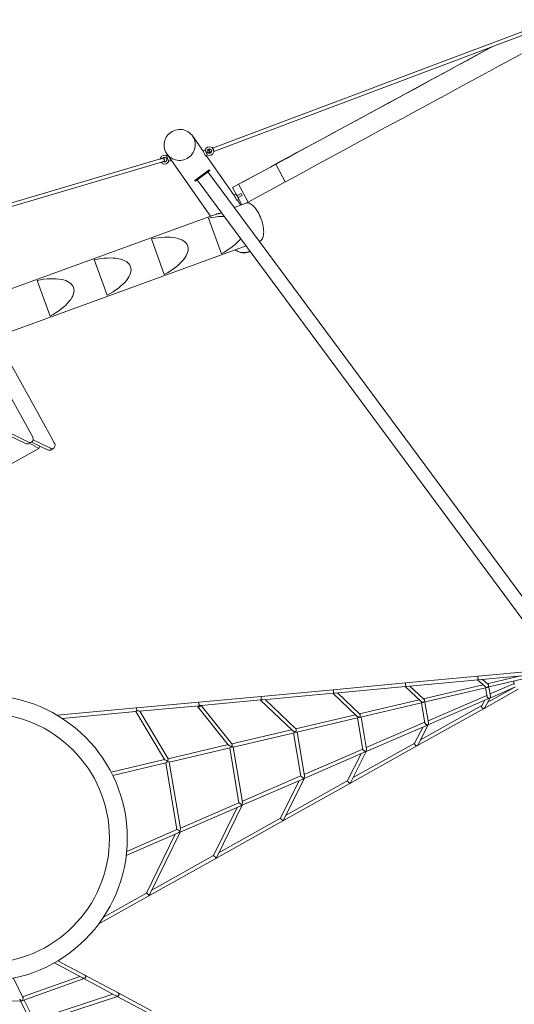
# Model space of a CAD drawing. Units: millimetres. Extents: x 280.6 to 365.8, y 150.7 to 238.5.
# Drawn here: x 337.9 to 349, y 163.3 to 185.3 of the extents above; entities that cross this region are included whole.
import ezdxf

# ---------------------------------------------------------------- set-up
doc = ezdxf.new("R2010")
doc.units = ezdxf.units.MM
doc.header["$MEASUREMENT"] = 0
doc.layers.add('Ebene 1', color=7, linetype='Continuous', lineweight=0)

# ---------------------------------------------------------------- blocks, each defined once
blk = doc.blocks.new('Block_0')
at = {"layer": 'Ebene 1', "color": 250, "lineweight": 9}
for p, q in [((349.876, 185.328), (342.234, 182.453)), ((342.264, 182.379), (349.906, 185.254)), ((348.131, 184.525), (347.886, 184.392)), ((348.206, 184.565), (347.963, 184.433)), ((348.378, 184.658), (348.131, 184.525)), ((348.45, 184.697), (348.206, 184.565)), ((348.501, 184.725), (348.378, 184.658)), ((348.507, 184.727), (348.45, 184.697)), ((348.908, 184.433), (349.152, 184.566)), ((347.886, 184.392), (347.64, 184.258)), ((347.963, 184.433), (347.72, 184.301)), ((348.664, 184.301), (348.908, 184.433)), ((347.395, 184.125), (347.15, 183.993)), ((347.478, 184.169), (347.236, 184.038)), ((347.64, 184.258), (347.395, 184.125)), ((347.72, 184.301), (347.478, 184.169)), ((348.177, 184.037), (348.421, 184.169)), ((348.421, 184.169), (348.664, 184.301)), ((346.994, 183.907), (346.753, 183.776)), ((347.15, 183.993), (346.906, 183.86)), ((347.236, 184.038), (346.994, 183.907)), ((347.692, 183.774), (347.935, 183.905)), ((347.935, 183.905), (348.177, 184.037)), ((346.512, 183.645), (346.271, 183.515)), ((346.662, 183.728), (346.418, 183.596)), ((346.753, 183.776), (346.512, 183.645)), ((346.906, 183.86), (346.662, 183.728)), ((347.208, 183.511), (347.45, 183.642)), ((347.45, 183.642), (347.692, 183.774)), ((346.175, 183.464), (345.932, 183.332)), ((346.271, 183.515), (346.031, 183.384)), ((346.418, 183.596), (346.175, 183.464)), ((346.967, 183.38), (347.208, 183.511)), ((345.448, 183.069), (345.69, 183.2)), ((345.552, 183.124), (345.791, 183.254)), ((345.69, 183.2), (345.932, 183.332)), ((345.791, 183.254), (346.031, 183.384)), ((346.485, 183.119), (346.726, 183.25)), ((346.726, 183.25), (346.967, 183.38)), ((345.075, 182.866), (345.313, 182.995)), ((345.206, 182.938), (345.448, 183.069)), ((345.313, 182.995), (345.552, 183.124)), ((346.245, 182.989), (346.006, 182.859)), ((346.245, 182.989), (346.485, 183.119)), ((344.725, 182.677), (344.965, 182.807)), ((344.837, 182.736), (345.075, 182.866)), ((344.965, 182.807), (345.206, 182.938)), ((346.006, 182.859), (345.766, 182.729)), ((342.031, 182.376), (341.787, 182.725)), ((344.245, 182.416), (344.485, 182.546)), ((344.362, 182.479), (344.599, 182.608)), ((344.485, 182.546), (344.725, 182.677)), ((344.599, 182.608), (344.837, 182.736)), ((345.527, 182.599), (345.289, 182.47)), ((345.766, 182.729), (345.527, 182.599)), ((341.213, 182.323), (342.189, 180.929)), ((342.07, 182.415), (342.024, 182.396)), ((342.024, 182.396), (342.026, 182.388)), ((342.035, 182.366), (342.026, 182.388)), ((342.047, 182.336), (342.035, 182.366)), ((342.06, 182.306), (342.047, 182.336)), ((342.084, 182.445), (342.069, 182.408)), ((342.069, 182.408), (342.072, 182.409)), ((342.071, 182.414), (342.07, 182.415)), ((342.071, 182.413), (342.07, 182.415)), ((342.072, 182.407), (342.072, 182.409)), ((342.072, 182.409), (342.117, 182.301)), ((342.072, 182.407), (342.081, 182.385)), ((342.081, 182.385), (342.093, 182.355)), ((342.125, 182.476), (342.084, 182.445)), ((342.093, 182.355), (342.106, 182.325)), ((342.106, 182.325), (342.116, 182.303)), ((342.124, 182.414), (342.114, 182.391)), ((342.114, 182.391), (342.118, 182.365)), ((342.126, 182.415), (342.116, 182.391)), ((342.116, 182.391), (342.119, 182.365)), ((342.118, 182.365), (342.133, 182.344)), ((342.119, 182.365), (342.135, 182.345)), ((342.144, 182.43), (342.124, 182.414)), ((342.127, 182.477), (342.125, 182.476)), ((342.146, 182.431), (342.126, 182.415)), ((342.127, 182.477), (342.178, 182.484)), ((342.133, 182.344), (342.157, 182.335)), ((342.135, 182.345), (342.159, 182.335)), ((342.17, 182.434), (342.144, 182.43)), ((342.176, 182.431), (342.15, 182.422)), ((342.159, 182.335), (342.157, 182.335)), ((342.159, 182.335), (342.183, 182.338)), ((342.194, 182.424), (342.17, 182.434)), ((342.224, 182.464), (342.176, 182.483)), ((342.178, 182.484), (342.226, 182.464)), ((342.179, 182.347), (342.204, 182.357)), ((342.183, 182.338), (342.203, 182.354)), ((342.183, 182.338), (342.183, 182.338)), ((342.2, 182.416), (342.194, 182.424)), ((342.202, 182.292), (342.243, 182.324)), ((342.203, 182.354), (342.213, 182.378)), ((342.245, 182.324), (342.204, 182.292)), ((342.213, 182.378), (342.212, 182.385)), ((342.256, 182.423), (342.224, 182.464)), ((342.226, 182.464), (342.234, 182.453)), ((342.243, 182.324), (342.263, 182.371)), ((342.265, 182.372), (342.245, 182.324)), ((342.263, 182.371), (342.256, 182.423)), ((342.264, 182.379), (342.265, 182.372)), ((343.89, 182.223), (344.126, 182.351)), ((344.006, 182.287), (344.245, 182.416)), ((344.126, 182.351), (344.362, 182.479)), ((345.051, 182.341), (344.814, 182.212)), ((345.289, 182.47), (345.051, 182.341)), ((335.146, 182.258), (338.609, 176.01)), ((341.07, 182.212), (336.002, 180.714)), ((336.042, 180.642), (341.093, 182.135)), ((341.087, 182.262), (341.064, 182.215)), ((341.064, 182.215), (341.065, 182.21)), ((341.13, 182.29), (341.087, 182.262)), ((341.087, 182.134), (341.096, 182.12)), ((341.096, 182.12), (341.143, 182.097)), ((341.119, 182.217), (341.125, 182.228)), ((341.125, 182.228), (341.146, 182.243)), ((341.127, 182.229), (341.126, 182.229)), ((341.127, 182.229), (341.148, 182.243)), ((341.127, 182.229), (341.127, 182.229)), ((341.182, 182.293), (341.13, 182.29)), ((341.133, 182.291), (341.13, 182.29)), ((341.133, 182.291), (341.184, 182.294)), ((341.152, 182.146), (341.134, 182.156)), ((341.143, 182.097), (341.194, 182.101)), ((341.146, 182.243), (341.172, 182.244)), ((341.146, 182.151), (341.149, 182.152)), ((341.155, 182.147), (341.147, 182.151)), ((341.178, 182.148), (341.152, 182.146)), ((341.152, 182.146), (341.155, 182.147)), ((341.179, 182.149), (341.155, 182.147)), ((341.172, 182.244), (341.195, 182.233)), ((341.2, 182.162), (341.178, 182.148)), ((341.184, 182.294), (341.182, 182.293)), ((341.218, 182.276), (341.182, 182.293)), ((341.184, 182.294), (341.214, 182.279)), ((341.194, 182.101), (341.237, 182.129)), ((341.194, 182.101), (341.197, 182.101)), ((341.195, 182.233), (341.21, 182.211)), ((341.24, 182.13), (341.197, 182.101)), ((341.211, 182.186), (341.2, 182.162)), ((341.21, 182.211), (341.211, 182.186)), ((341.214, 182.281), (341.237, 182.289)), ((341.214, 182.278), (341.214, 182.281)), ((341.215, 182.275), (341.218, 182.276)), ((341.215, 182.273), (341.215, 182.275)), ((341.221, 182.25), (341.215, 182.273)), ((341.231, 182.219), (341.221, 182.25)), ((341.242, 182.188), (341.231, 182.219)), ((341.255, 182.165), (341.237, 182.129)), ((341.24, 182.13), (341.254, 182.16)), ((341.251, 182.166), (341.242, 182.188)), ((341.252, 182.164), (341.251, 182.166)), ((341.255, 182.165), (341.252, 182.164)), ((341.253, 182.161), (341.255, 182.158)), ((341.302, 182.174), (341.255, 182.158)), ((341.282, 182.225), (341.289, 182.204)), ((341.286, 182.22), (341.289, 182.211)), ((341.289, 182.211), (341.291, 182.207)), ((341.289, 182.204), (341.298, 182.182)), ((341.291, 182.207), (341.294, 182.208)), ((341.295, 182.206), (341.294, 182.208)), ((341.301, 182.183), (341.295, 182.206)), ((341.298, 182.182), (341.302, 182.174)), ((341.301, 182.183), (341.302, 182.174)), ((342.07, 182.284), (342.06, 182.306)), ((342.07, 182.284), (342.074, 182.276)), ((342.074, 182.276), (342.12, 182.295)), ((342.721, 181.39), (342.095, 182.285)), ((342.117, 182.301), (342.114, 182.3)), ((342.151, 182.285), (342.114, 182.3)), ((342.117, 182.301), (342.116, 182.303)), ((342.12, 182.295), (342.119, 182.298)), ((342.12, 182.298), (342.12, 182.295)), ((342.151, 182.285), (342.202, 182.292)), ((342.204, 182.292), (342.202, 182.292)), ((343.53, 182.028), (343.768, 182.157)), ((343.655, 182.095), (343.89, 182.223)), ((343.768, 182.157), (344.006, 182.287)), ((344.814, 182.212), (344.577, 182.083)), ((334.919, 181.921), (338.203, 175.997)), ((341.839, 181.729), (342.161, 181.967)), ((341.851, 181.713), (342.173, 181.951)), ((350.078, 171.181), (342.132, 181.922)), ((342.173, 181.951), (342.161, 181.967)), ((343.055, 181.771), (343.292, 181.899)), ((343.185, 181.84), (343.42, 181.967)), ((343.292, 181.899), (343.517, 182.021)), ((343.42, 181.967), (343.651, 182.093)), ((343.651, 182.093), (343.517, 182.021)), ((343.651, 182.093), (343.655, 182.095)), ((343.651, 182.093), (343.862, 181.696)), ((344.34, 181.955), (344.104, 181.827)), ((344.577, 182.083), (344.34, 181.955)), ((341.851, 181.713), (341.839, 181.729)), ((341.891, 181.743), (349.837, 171.003)), ((342.819, 181.642), (343.055, 181.771)), ((342.82, 181.642), (342.952, 181.713)), ((342.952, 181.713), (343.185, 181.84)), ((343.862, 181.696), (343.634, 181.572)), ((343.869, 181.699), (343.862, 181.696)), ((344.104, 181.827), (343.869, 181.699)), ((342.82, 181.642), (342.686, 181.57)), ((342.686, 181.57), (342.819, 181.642)), ((342.686, 181.57), (342.782, 181.389)), ((343.031, 181.245), (342.82, 181.642)), ((342.874, 181.438), (342.845, 181.423)), ((342.874, 181.438), (342.898, 181.394)), ((343.4, 181.445), (343.166, 181.318)), ((343.634, 181.572), (343.4, 181.445)), ((342.716, 181.398), (342.76, 181.422)), ((342.716, 181.398), (342.72, 181.392)), ((342.991, 181.221), (342.723, 181.124)), ((342.757, 181.324), (342.763, 181.313)), ((342.765, 181.415), (342.76, 181.422)), ((342.764, 181.311), (342.763, 181.313)), ((342.763, 181.313), (342.774, 181.292)), ((342.766, 181.306), (342.764, 181.311)), ((342.776, 181.394), (342.765, 181.415)), ((342.774, 181.292), (342.778, 181.284)), ((342.776, 181.394), (342.779, 181.387)), ((342.801, 181.399), (342.777, 181.385)), ((342.778, 181.284), (342.822, 181.308)), ((342.785, 181.376), (342.791, 181.365)), ((342.797, 181.354), (342.791, 181.365)), ((342.87, 181.177), (342.791, 181.291)), ((342.8, 181.342), (342.825, 181.355)), ((342.845, 181.423), (342.801, 181.399)), ((342.807, 181.336), (342.803, 181.343)), ((342.806, 181.345), (342.891, 181.185)), ((342.818, 181.316), (342.807, 181.336)), ((342.822, 181.308), (342.818, 181.316)), ((342.825, 181.355), (342.869, 181.379)), ((342.869, 181.379), (342.898, 181.394)), ((342.981, 181.218), (343.031, 181.245)), ((343.166, 181.318), (343.031, 181.245)), ((342.316, 180.975), (336.941, 179.019)), ((342.144, 180.885), (342.434, 180.088)), ((340.866, 180.42), (341.156, 179.623)), ((343.281, 180.369), (343.299, 180.375)), ((343.284, 180.365), (343.285, 180.371)), ((337.383, 178.222), (342.987, 180.262)), ((342.751, 180.17), (342.746, 180.174)), ((342.784, 180.152), (342.751, 180.17)), ((342.784, 180.152), (342.751, 180.17)), ((342.818, 180.137), (342.784, 180.152)), ((342.818, 180.137), (342.784, 180.152)), ((342.854, 180.126), (342.818, 180.137)), ((342.854, 180.126), (342.818, 180.137)), ((342.891, 180.118), (342.854, 180.126)), ((342.891, 180.118), (342.854, 180.126)), ((342.928, 180.115), (342.891, 180.118)), ((342.928, 180.115), (342.891, 180.118)), ((342.966, 180.116), (342.929, 180.115)), ((342.966, 180.116), (342.929, 180.115)), ((343.003, 180.121), (342.966, 180.116)), ((343.003, 180.121), (342.966, 180.116)), ((343.04, 180.13), (343.004, 180.121)), ((343.04, 180.13), (343.004, 180.121)), ((343.075, 180.142), (343.04, 180.13)), ((343.075, 180.142), (343.04, 180.13)), ((339.589, 179.956), (339.879, 179.158)), ((338.311, 179.491), (338.601, 178.693)), ((337.691, 176.012), (338.05, 175.836)), ((338.114, 175.872), (337.726, 176.063)), ((338.203, 175.997), (338.214, 175.972)), ((338.214, 175.972), (338.218, 175.946)), ((338.218, 175.946), (338.217, 175.922)), ((338.609, 176.01), (338.615, 175.999)), ((338.694, 175.856), (338.615, 175.999)), ((332.527, 172.503), (338.349, 175.73)), ((338.05, 175.836), (338.073, 175.829)), ((338.073, 175.829), (338.095, 175.828)), ((338.095, 175.828), (338.115, 175.834)), ((338.137, 175.864), (338.114, 175.872)), ((338.18, 175.869), (338.115, 175.834)), ((338.135, 175.845), (338.349, 175.73)), ((338.159, 175.863), (338.137, 175.864)), ((338.18, 175.869), (338.159, 175.863)), ((338.197, 175.882), (338.18, 175.869)), ((338.183, 175.871), (338.541, 175.695)), ((338.21, 175.9), (338.197, 175.882)), ((338.217, 175.922), (338.21, 175.9)), ((338.605, 175.731), (338.217, 175.922)), ((338.349, 175.73), (338.366, 175.781)), ((338.628, 175.723), (338.605, 175.731)), ((338.671, 175.728), (338.607, 175.693)), ((338.65, 175.723), (338.628, 175.723)), ((338.671, 175.728), (338.65, 175.723)), ((338.688, 175.741), (338.671, 175.728)), ((338.701, 175.759), (338.688, 175.741)), ((338.694, 175.856), (338.705, 175.831)), ((338.708, 175.781), (338.701, 175.759)), ((338.705, 175.831), (338.71, 175.806)), ((338.71, 175.806), (338.708, 175.781)), ((338.541, 175.695), (338.564, 175.688)), ((338.564, 175.688), (338.586, 175.687)), ((338.586, 175.687), (338.607, 175.693)), ((349.694, 170.768), (348.173, 170.627)), ((348.18, 170.547), (349.702, 170.688)), ((349.127, 170.635), (348.386, 170.461)), ((348.39, 170.38), (349.707, 170.689)), ((346.556, 170.477), (344.939, 170.327)), ((348.173, 170.627), (346.556, 170.477)), ((346.556, 170.476), (346.556, 170.473)), ((346.573, 170.398), (348.18, 170.547)), ((348.29, 170.438), (346.956, 170.125)), ((348.163, 170.546), (348.346, 170.39)), ((348.173, 170.627), (348.173, 170.627)), ((348.173, 170.627), (348.173, 170.626)), ((348.18, 170.547), (348.177, 170.547)), ((348.184, 170.548), (348.18, 170.547)), ((348.18, 170.548), (348.18, 170.548)), ((348.18, 170.548), (348.18, 170.547)), ((348.18, 170.547), (348.18, 170.547)), ((348.399, 170.45), (348.275, 170.556)), ((348.986, 170.463), (348.451, 170.231)), ((348.981, 170.511), (348.982, 170.519)), ((348.981, 170.494), (348.981, 170.511)), ((348.983, 170.477), (348.981, 170.494)), ((348.986, 170.46), (348.983, 170.477)), ((348.991, 170.443), (348.986, 170.46)), ((344.939, 170.327), (343.322, 170.178)), ((343.366, 170.101), (344.935, 170.247)), ((344.928, 170.246), (345.466, 169.735)), ((344.939, 170.327), (344.939, 170.327)), ((344.939, 170.326), (344.939, 170.324)), ((344.939, 170.324), (344.939, 170.323)), ((344.947, 170.251), (344.945, 170.251)), ((344.966, 170.25), (346.556, 170.397)), ((345.534, 169.782), (345.034, 170.256)), ((346.546, 170.396), (346.908, 170.061)), ((346.563, 170.398), (346.556, 170.397)), ((346.563, 170.398), (346.563, 170.398)), ((346.564, 170.398), (346.563, 170.398)), ((346.573, 170.398), (346.564, 170.398)), ((346.967, 170.115), (346.653, 170.406)), ((346.967, 170.045), (348.381, 170.378)), ((348.375, 170.199), (347.064, 169.631)), ((348.313, 169.908), (349.076, 170.335)), ((348.344, 170.369), (348.38, 170.174)), ((348.384, 170.379), (348.381, 170.378)), ((348.384, 170.379), (348.385, 170.379)), ((348.386, 170.379), (348.384, 170.379)), ((348.385, 170.379), (348.385, 170.379)), ((348.39, 170.38), (348.386, 170.379)), ((348.388, 170.38), (348.386, 170.38)), ((348.386, 170.379), (348.386, 170.379)), ((348.386, 170.379), (348.386, 170.379)), ((348.386, 170.379), (348.386, 170.379)), ((348.386, 170.379), (348.386, 170.379)), ((348.386, 170.379), (348.386, 170.379)), ((348.386, 170.379), (348.386, 170.379)), ((348.99, 170.378), (348.395, 170.045)), ((348.459, 170.185), (348.422, 170.387)), ((348.44, 170.14), (349.018, 170.39)), ((341.929, 170.048), (340.536, 169.919)), ((343.322, 170.178), (341.929, 170.048)), ((341.933, 169.992), (341.934, 169.984)), ((341.969, 169.977), (341.967, 169.972)), ((341.981, 169.973), (343.315, 170.097)), ((342.671, 169.113), (341.984, 169.973)), ((343.311, 170.096), (344.022, 169.412)), ((343.322, 170.178), (343.322, 170.178)), ((343.33, 170.106), (343.328, 170.105)), ((343.33, 170.106), (343.328, 170.105)), ((344.1, 169.448), (343.416, 170.106)), ((346.862, 170.103), (345.526, 169.789)), ((345.544, 169.711), (346.945, 170.04)), ((348.264, 169.972), (346.888, 169.202)), ((346.913, 170.033), (346.991, 169.581)), ((346.956, 170.044), (346.954, 170.044)), ((346.955, 170.044), (346.956, 170.045)), ((346.956, 170.045), (346.956, 170.044)), ((347.071, 169.588), (346.991, 170.051)), ((347.056, 169.54), (348.436, 170.138)), ((348.329, 170.092), (348.26, 169.965)), ((348.329, 169.925), (348.449, 170.144)), ((348.437, 170.139), (348.434, 170.137)), ((348.44, 170.14), (348.437, 170.139)), ((348.438, 170.139), (348.437, 170.139)), ((348.437, 170.139), (348.438, 170.139)), ((348.438, 170.139), (348.437, 170.139)), ((340.536, 169.919), (338.758, 169.755)), ((338.871, 169.685), (340.519, 169.837)), ((340.518, 169.837), (341.159, 168.763)), ((340.537, 169.897), (340.537, 169.888)), ((340.542, 169.868), (340.539, 169.867)), ((340.542, 169.868), (340.539, 169.867)), ((340.541, 169.855), (340.539, 169.867)), ((340.601, 169.845), (341.936, 169.969)), ((341.242, 168.779), (340.607, 169.846)), ((341.905, 169.944), (342.586, 169.091)), ((341.936, 169.97), (341.936, 169.969)), ((341.936, 169.969), (341.939, 169.969)), ((341.936, 169.969), (341.936, 169.969)), ((345.433, 169.767), (344.095, 169.453)), ((346.812, 169.068), (348.313, 169.908)), ((348.313, 169.908), (348.313, 169.908)), ((348.314, 169.908), (348.313, 169.908)), ((344.122, 169.377), (345.507, 169.702)), ((345.482, 169.696), (345.603, 168.989)), ((345.525, 169.712), (345.524, 169.711)), ((345.526, 169.712), (345.525, 169.712)), ((345.526, 169.711), (345.526, 169.712)), ((345.526, 169.711), (345.527, 169.712)), ((345.526, 169.711), (345.526, 169.712)), ((345.526, 169.711), (345.526, 169.711)), ((345.683, 168.993), (345.56, 169.715)), ((345.672, 168.941), (347.044, 169.535)), ((346.988, 169.598), (345.677, 169.03)), ((346.83, 169.088), (347.062, 169.543)), ((347.051, 169.539), (347.044, 169.535)), ((347.051, 169.539), (347.053, 169.541)), ((347.051, 169.54), (347.053, 169.541)), ((347.056, 169.54), (347.051, 169.539)), ((344.002, 169.431), (342.668, 169.117)), ((342.696, 169.042), (344.068, 169.364)), ((344.051, 169.36), (344.215, 168.394)), ((344.097, 169.383), (344.094, 169.382)), ((344.096, 169.382), (344.094, 169.382)), ((344.095, 169.379), (344.095, 169.382)), ((344.095, 169.381), (344.095, 169.382)), ((344.295, 168.4), (344.129, 169.378)), ((346.947, 169.493), (346.76, 169.128)), ((342.582, 169.097), (341.241, 168.782)), ((346.762, 169.132), (345.385, 168.361)), ((341.267, 168.706), (342.629, 169.026)), ((342.62, 169.024), (342.827, 167.796)), ((342.664, 169.055), (342.661, 169.055)), ((342.662, 169.055), (342.666, 169.056)), ((342.664, 169.054), (342.663, 169.057)), ((342.666, 169.056), (342.664, 169.056)), ((342.664, 169.054), (342.664, 169.055)), ((342.906, 167.809), (342.698, 169.042)), ((344.287, 168.341), (345.652, 168.932)), ((345.601, 168.997), (344.29, 168.429)), ((345.561, 168.893), (345.26, 168.29)), ((345.311, 168.228), (346.812, 169.068)), ((345.331, 168.253), (345.675, 168.942)), ((345.666, 168.94), (345.652, 168.932)), ((345.673, 168.941), (345.666, 168.94)), ((341.159, 168.763), (339.965, 168.482)), ((340.002, 168.409), (341.193, 168.689)), ((341.189, 168.688), (341.44, 167.195)), ((341.231, 168.729), (341.231, 168.731)), ((341.231, 168.729), (341.231, 168.731)), ((341.233, 168.73), (341.231, 168.729)), ((341.231, 168.729), (341.232, 168.73)), ((341.231, 168.729), (341.231, 168.729)), ((341.231, 168.729), (341.231, 168.729)), ((341.518, 167.216), (341.267, 168.706)), ((341.267, 168.706), (341.267, 168.706)), ((342.901, 167.74), (344.256, 168.327)), ((344.214, 168.396), (342.903, 167.828)), ((344.175, 168.292), (343.759, 167.452)), ((343.809, 167.388), (345.311, 168.228)), ((343.833, 167.419), (344.288, 168.341)), ((345.261, 168.292), (343.883, 167.521)), ((345.311, 168.228), (345.311, 168.228)), ((342.827, 167.796), (341.516, 167.228)), ((341.514, 167.14), (342.857, 167.722)), ((342.788, 167.692), (342.258, 166.612)), ((342.337, 166.59), (342.901, 167.741)), ((342.889, 167.756), (342.893, 167.758)), ((342.893, 167.753), (342.893, 167.751)), ((342.893, 167.747), (342.893, 167.747)), ((342.308, 166.548), (343.809, 167.388)), ((343.759, 167.452), (342.381, 166.681)), ((340.305, 166.616), (341.448, 167.111)), ((341.44, 167.195), (340.315, 166.707)), ((340.843, 165.765), (341.514, 167.14)), ((341.503, 167.166), (341.508, 167.167)), ((341.505, 167.16), (341.506, 167.153)), ((341.401, 167.091), (340.757, 165.772)), ((340.807, 165.708), (342.308, 166.548)), ((342.258, 166.612), (340.88, 165.841)), ((342.258, 166.612), (342.258, 166.612)), ((339.689, 165.083), (340.807, 165.708)), ((340.757, 165.772), (339.796, 165.234)), ((339.38, 163.936), (338.776, 164.259)), ((338.695, 164.212), (339.323, 163.875)), ((337.991, 163.433), (337.778, 163.869)), ((339.262, 163.908), (337.983, 163.451)), ((337.99, 163.368), (339.363, 163.859)), ((339.358, 163.857), (340.069, 163.476)), ((339.372, 163.865), (339.369, 163.87)), ((339.374, 163.867), (339.373, 163.866)), ((339.374, 163.867), (339.38, 163.87)), ((340.126, 163.536), (339.38, 163.936)), ((336.437, 163.334), (337.953, 163.361)), ((337.938, 163.361), (338.174, 162.878)), ((338.247, 162.912), (338.018, 163.378)), ((340.006, 163.509), (338.238, 162.929)), ((338.245, 162.847), (340.109, 163.459)), ((340.103, 163.457), (340.814, 163.076)), ((340.119, 163.466), (340.126, 163.471)), ((340.119, 163.466), (340.119, 163.466)), ((340.872, 163.136), (340.126, 163.536))]:
    blk.add_line(p, q, dxfattribs=at)
for points in [[(341.213, 182.323), (341.224, 182.308), (341.24, 182.29), (341.249, 182.28), (341.27, 182.261), (341.273, 182.258), (341.273, 182.258), (341.273, 182.258), (341.277, 182.255), (341.279, 182.253), (341.307, 182.233), (341.329, 182.22), (341.339, 182.214), (341.374, 182.199), (341.41, 182.188), (341.446, 182.181), (341.484, 182.178), (341.522, 182.179), (341.559, 182.183), (341.596, 182.192), (341.631, 182.205), (341.666, 182.222), (341.698, 182.242), (341.728, 182.265), (341.755, 182.291), (341.779, 182.321), (341.8, 182.352), (341.817, 182.385), (341.817, 182.386), (341.831, 182.421), (341.841, 182.456), (341.841, 182.457), (341.847, 182.494), (341.848, 182.532), (341.846, 182.569), (341.84, 182.606), (341.829, 182.642), (341.815, 182.676), (341.797, 182.709), (341.787, 182.725), (341.776, 182.74), (341.751, 182.768), (341.723, 182.793), (341.693, 182.815), (341.661, 182.834), (341.626, 182.849), (341.591, 182.86), (341.554, 182.867), (341.516, 182.87), (341.478, 182.869), (341.441, 182.865), (341.404, 182.856), (341.369, 182.843), (341.334, 182.826), (341.302, 182.806), (341.272, 182.783), (341.245, 182.757), (341.221, 182.727), (341.2, 182.696), (341.183, 182.662), (341.169, 182.627), (341.159, 182.591), (341.154, 182.554), (341.152, 182.516), (341.154, 182.479), (341.161, 182.442), (341.171, 182.406), (341.185, 182.372), (341.203, 182.339), (341.213, 182.323), (341.224, 182.308), (341.24, 182.29), (341.249, 182.28), (341.27, 182.261)], [(341.273, 182.258), (341.277, 182.255), (341.279, 182.253), (341.307, 182.233), (341.329, 182.22), (341.339, 182.214), (341.374, 182.199), (341.41, 182.188), (341.446, 182.181), (341.484, 182.178), (341.522, 182.179), (341.559, 182.183), (341.596, 182.192), (341.631, 182.205), (341.666, 182.222), (341.698, 182.242), (341.728, 182.265), (341.755, 182.291), (341.779, 182.321), (341.8, 182.352), (341.817, 182.385)], [(342.173, 182.388), (342.17, 182.396), (342.166, 182.404), (342.163, 182.41), (342.159, 182.416), (342.156, 182.42), (342.153, 182.422), (342.151, 182.422), (342.15, 182.422), (342.15, 182.422), (342.149, 182.42), (342.148, 182.417), (342.148, 182.412), (342.149, 182.405), (342.15, 182.398), (342.153, 182.389), (342.156, 182.381), (342.159, 182.373), (342.163, 182.365), (342.166, 182.358), (342.17, 182.353), (342.173, 182.349), (342.176, 182.347), (342.178, 182.347), (342.179, 182.347), (342.179, 182.347), (342.18, 182.349), (342.181, 182.352), (342.181, 182.357), (342.18, 182.364), (342.179, 182.371), (342.176, 182.379), (342.173, 182.388)], [(342.212, 182.385), (342.215, 182.39), (342.217, 182.394), (342.218, 182.398), (342.219, 182.402), (342.218, 182.405), (342.216, 182.408), (342.214, 182.41), (342.21, 182.412), (342.206, 182.414), (342.2, 182.416)], [(342.234, 182.453), (342.234, 182.453), (342.235, 182.452), (342.236, 182.45), (342.238, 182.447), (342.24, 182.444), (342.243, 182.441), (342.246, 182.437), (342.249, 182.432), (342.253, 182.428), (342.256, 182.423)], [(342.256, 182.423), (342.257, 182.416), (342.258, 182.41), (342.259, 182.403), (342.26, 182.397), (342.261, 182.392), (342.262, 182.388), (342.262, 182.384), (342.263, 182.381), (342.263, 182.379), (342.264, 182.379)], [(341.119, 182.217), (341.114, 182.218), (341.109, 182.218), (341.104, 182.218), (341.098, 182.217), (341.093, 182.217), (341.087, 182.216), (341.081, 182.215), (341.076, 182.214), (341.07, 182.212), (341.069, 182.212)], [(341.091, 182.135), (341.093, 182.135), (341.098, 182.137), (341.103, 182.139), (341.108, 182.141), (341.113, 182.143), (341.117, 182.145), (341.122, 182.148), (341.126, 182.15), (341.13, 182.153), (341.134, 182.156)], [(341.126, 182.229), (341.126, 182.229), (341.126, 182.228), (341.126, 182.228), (341.125, 182.228), (341.125, 182.227), (341.124, 182.226), (341.123, 182.224), (341.122, 182.223), (341.121, 182.221), (341.12, 182.219), (341.119, 182.217)], [(341.126, 182.229), (341.127, 182.229), (341.127, 182.229), (341.127, 182.229), (341.131, 182.229), (341.136, 182.227), (341.14, 182.224), (341.145, 182.218), (341.149, 182.212), (341.153, 182.204), (341.156, 182.196), (341.158, 182.187), (341.159, 182.178), (341.159, 182.171), (341.158, 182.164), (341.156, 182.158), (341.153, 182.154), (341.15, 182.152)], [(341.134, 182.156), (341.137, 182.154), (341.139, 182.153), (341.141, 182.152), (341.143, 182.152), (341.144, 182.151), (341.145, 182.151), (341.146, 182.151), (341.146, 182.151)], [(342.734, 181.371), (342.732, 181.373), (342.731, 181.375), (342.73, 181.377), (342.729, 181.379), (342.727, 181.381), (342.726, 181.383), (342.725, 181.385), (342.723, 181.387), (342.722, 181.389), (342.721, 181.39)], [(342.749, 181.342), (342.747, 181.345), (342.746, 181.348), (342.744, 181.351), (342.743, 181.354), (342.741, 181.356), (342.74, 181.359), (342.738, 181.362), (342.737, 181.365), (342.735, 181.368), (342.734, 181.371)], [(342.757, 181.324), (342.756, 181.326), (342.755, 181.328), (342.754, 181.33), (342.754, 181.331), (342.753, 181.333), (342.752, 181.335), (342.751, 181.337), (342.75, 181.338), (342.75, 181.34), (342.749, 181.342)], [(342.991, 181.221), (343.002, 181.224), (343.022, 181.226), (343.043, 181.223), (343.065, 181.217), (343.087, 181.205), (343.111, 181.19), (343.134, 181.171), (343.158, 181.148), (343.181, 181.121), (343.205, 181.092), (343.227, 181.059), (343.249, 181.024), (343.27, 180.986), (343.289, 180.946), (343.307, 180.905), (343.323, 180.863), (343.338, 180.821), (343.351, 180.778), (343.361, 180.735), (343.369, 180.693), (343.375, 180.652), (343.379, 180.612), (343.381, 180.574), (343.38, 180.539), (343.376, 180.506), (343.37, 180.476), (343.362, 180.45), (343.352, 180.427), (343.34, 180.407), (343.326, 180.392), (343.31, 180.38), (343.299, 180.375)], [(342.316, 180.975), (342.321, 180.977), (342.326, 180.978), (342.332, 180.98), (342.34, 180.981), (342.348, 180.983), (342.358, 180.984), (342.368, 180.986), (342.378, 180.988), (342.389, 180.99), (342.401, 180.992), (342.413, 180.995), (342.425, 180.998), (342.436, 181.001), (342.439, 181.002)], [(342.144, 180.885), (342.211, 180.898), (342.22, 180.899), (342.294, 180.91), (342.366, 180.918), (342.436, 180.922), (342.498, 180.923)], [(340.866, 180.42), (340.942, 180.435), (341.016, 180.445), (341.089, 180.453), (341.159, 180.457), (341.226, 180.458), (341.289, 180.456), (341.35, 180.451), (341.406, 180.442), (341.458, 180.43), (341.505, 180.415), (341.547, 180.397), (341.585, 180.376), (341.617, 180.352), (341.643, 180.325), (341.664, 180.296), (341.678, 180.265), (341.687, 180.231), (341.69, 180.195), (341.687, 180.158), (341.678, 180.119), (341.663, 180.079), (341.642, 180.038), (341.616, 179.996), (341.584, 179.954), (341.546, 179.911), (341.504, 179.868), (341.456, 179.825), (341.404, 179.783), (341.348, 179.741), (341.287, 179.701), (341.224, 179.661), (341.156, 179.623)], [(340.866, 180.42), (340.942, 180.435), (341.016, 180.445), (341.089, 180.453), (341.159, 180.457), (341.226, 180.458), (341.289, 180.456), (341.35, 180.451), (341.406, 180.442), (341.458, 180.43), (341.505, 180.415), (341.547, 180.397), (341.585, 180.376), (341.617, 180.352), (341.643, 180.325), (341.664, 180.296), (341.678, 180.265), (341.687, 180.231), (341.69, 180.195), (341.687, 180.158), (341.678, 180.119), (341.663, 180.079), (341.642, 180.038), (341.616, 179.996), (341.584, 179.954), (341.546, 179.911), (341.504, 179.868), (341.456, 179.825), (341.404, 179.783), (341.348, 179.741), (341.287, 179.701), (341.224, 179.661), (341.156, 179.623)], [(342.866, 180.425), (342.861, 180.419), (342.836, 180.39), (342.836, 180.39), (342.824, 180.376), (342.822, 180.374), (342.781, 180.333), (342.774, 180.326), (342.773, 180.326), (342.764, 180.318), (342.757, 180.311), (342.749, 180.304), (342.749, 180.304), (342.734, 180.29), (342.682, 180.248), (342.673, 180.241), (342.672, 180.241), (342.625, 180.206), (342.565, 180.166), (342.501, 180.126), (342.434, 180.088)], [(342.743, 180.173), (342.756, 180.163), (342.789, 180.145), (342.823, 180.13), (342.859, 180.118), (342.896, 180.111), (342.933, 180.108), (342.971, 180.109), (343.009, 180.114), (343.045, 180.123), (343.081, 180.135)], [(343.075, 180.142), (343.04, 180.13), (343.04, 180.13), (343.04, 180.13), (343.004, 180.121), (343.003, 180.121), (343.003, 180.121), (342.966, 180.116), (342.966, 180.116), (342.966, 180.116), (342.929, 180.115), (342.928, 180.115), (342.928, 180.115), (342.891, 180.118), (342.891, 180.118), (342.891, 180.118), (342.854, 180.126), (342.854, 180.126), (342.854, 180.126), (342.818, 180.137), (342.818, 180.137), (342.818, 180.137), (342.784, 180.152), (342.784, 180.152), (342.784, 180.152), (342.751, 180.17), (342.751, 180.17), (342.751, 180.17), (342.746, 180.174)], [(339.589, 179.956), (339.665, 179.97), (339.739, 179.98), (339.811, 179.988), (339.881, 179.992), (339.948, 179.993), (340.012, 179.991), (340.072, 179.986), (340.128, 179.977), (340.18, 179.965), (340.228, 179.95), (340.27, 179.932), (340.307, 179.911), (340.339, 179.887), (340.365, 179.86), (340.386, 179.831), (340.401, 179.8), (340.41, 179.766), (340.413, 179.731), (340.41, 179.693), (340.4, 179.654), (340.385, 179.614), (340.365, 179.573), (340.338, 179.531), (340.306, 179.489), (340.269, 179.446), (340.226, 179.403), (340.179, 179.36), (340.127, 179.318), (340.07, 179.276), (340.01, 179.236), (339.946, 179.196), (339.879, 179.158)], [(339.589, 179.956), (339.665, 179.97), (339.739, 179.98), (339.811, 179.988), (339.881, 179.992), (339.948, 179.993), (340.012, 179.991), (340.072, 179.986), (340.128, 179.977), (340.18, 179.965), (340.228, 179.95), (340.27, 179.932), (340.307, 179.911), (340.339, 179.887), (340.365, 179.86), (340.386, 179.831), (340.401, 179.8), (340.41, 179.766), (340.413, 179.731), (340.41, 179.693), (340.4, 179.654), (340.385, 179.614), (340.365, 179.573), (340.338, 179.531), (340.306, 179.489), (340.269, 179.446), (340.226, 179.403), (340.179, 179.36), (340.127, 179.318), (340.07, 179.276), (340.01, 179.236), (339.946, 179.196), (339.879, 179.158)], [(338.311, 179.491), (338.387, 179.505), (338.461, 179.515), (338.534, 179.523), (338.604, 179.527), (338.671, 179.529), (338.734, 179.526), (338.795, 179.521), (338.851, 179.512), (338.903, 179.5), (338.95, 179.485), (338.992, 179.467), (339.03, 179.446), (339.062, 179.422), (339.088, 179.395), (339.109, 179.366), (339.123, 179.335), (339.132, 179.301), (339.135, 179.266), (339.132, 179.228), (339.123, 179.189), (339.108, 179.149), (339.087, 179.108), (339.061, 179.066), (339.029, 179.024), (338.991, 178.981), (338.949, 178.938), (338.901, 178.895), (338.849, 178.853), (338.793, 178.811), (338.732, 178.771), (338.669, 178.731), (338.601, 178.693)], [(338.311, 179.491), (338.387, 179.505), (338.461, 179.515), (338.534, 179.523), (338.604, 179.527), (338.671, 179.529), (338.734, 179.526), (338.795, 179.521), (338.851, 179.512), (338.903, 179.5), (338.95, 179.485), (338.992, 179.467), (339.03, 179.446), (339.062, 179.422), (339.088, 179.395), (339.109, 179.366), (339.123, 179.335), (339.132, 179.301), (339.135, 179.266), (339.132, 179.228), (339.123, 179.189), (339.108, 179.149), (339.087, 179.108), (339.061, 179.066), (339.029, 179.024), (338.991, 178.981), (338.949, 178.938), (338.901, 178.895), (338.849, 178.853), (338.793, 178.811), (338.732, 178.771), (338.669, 178.731), (338.601, 178.693)], [(346.556, 170.477), (346.556, 170.477), (346.556, 170.477), (346.556, 170.476), (346.556, 170.476), (346.556, 170.476), (346.556, 170.473), (346.556, 170.468), (346.556, 170.462), (346.557, 170.455), (346.557, 170.446), (346.558, 170.437), (346.559, 170.428), (346.56, 170.42), (346.561, 170.412), (346.562, 170.406), (346.562, 170.401), (346.563, 170.398), (346.563, 170.398), (346.563, 170.398)], [(346.557, 170.455), (346.557, 170.446), (346.558, 170.437), (346.559, 170.428), (346.56, 170.42)], [(348.18, 170.548), (348.18, 170.548), (348.179, 170.551), (348.179, 170.556), (348.178, 170.562), (348.177, 170.57), (348.176, 170.578), (348.175, 170.587), (348.174, 170.596), (348.174, 170.604), (348.173, 170.612), (348.173, 170.618), (348.173, 170.623), (348.173, 170.626), (348.173, 170.627), (348.173, 170.627), (348.173, 170.627)], [(348.174, 170.604), (348.174, 170.596), (348.175, 170.587), (348.176, 170.578), (348.177, 170.57)], [(348.386, 170.379), (348.386, 170.379), (348.386, 170.379), (348.388, 170.38), (348.396, 170.385), (348.405, 170.394), (348.41, 170.405), (348.412, 170.411), (348.413, 170.417), (348.413, 170.424), (348.411, 170.43), (348.41, 170.434), (348.41, 170.436), (348.407, 170.441), (348.403, 170.446), (348.401, 170.448), (348.399, 170.45)], [(344.946, 170.251), (344.945, 170.251), (344.937, 170.247), (344.935, 170.247)], [(344.946, 170.251), (344.945, 170.252), (344.945, 170.256), (344.944, 170.263), (344.943, 170.27), (344.942, 170.279), (344.941, 170.287), (344.94, 170.296), (344.94, 170.305), (344.939, 170.312), (344.939, 170.319), (344.939, 170.323), (344.939, 170.324), (344.939, 170.324), (344.939, 170.326), (344.939, 170.327)], [(344.94, 170.305), (344.94, 170.296), (344.941, 170.287), (344.942, 170.279), (344.943, 170.27)], [(344.966, 170.25), (344.963, 170.249), (344.947, 170.25), (344.946, 170.251)], [(346.573, 170.401), (346.565, 170.399), (346.564, 170.398), (346.564, 170.398), (346.563, 170.398)], [(348.346, 170.39), (348.346, 170.39), (348.347, 170.389), (348.348, 170.389), (348.358, 170.383), (348.372, 170.379), (348.383, 170.379), (348.384, 170.379), (348.385, 170.379)], [(341.969, 169.977), (341.967, 169.972), (341.966, 169.971), (341.962, 169.964), (341.957, 169.958), (341.95, 169.952), (341.943, 169.947), (341.935, 169.943), (341.927, 169.94), (341.92, 169.939), (341.914, 169.939), (341.909, 169.941), (341.906, 169.943)], [(341.929, 170.048), (341.929, 170.048), (341.929, 170.048), (341.929, 170.047), (341.929, 170.044), (341.929, 170.04), (341.929, 170.033), (341.93, 170.026), (341.93, 170.017), (341.931, 170.008), (341.932, 170), (341.933, 169.992), (341.933, 169.991), (341.933, 169.989), (341.934, 169.984), (341.935, 169.977), (341.935, 169.973), (341.936, 169.97), (341.936, 169.969), (341.936, 169.969)], [(341.969, 169.977), (341.965, 169.976), (341.962, 169.975), (341.958, 169.974), (341.955, 169.972), (341.951, 169.972), (341.948, 169.971), (341.945, 169.97), (341.942, 169.97), (341.939, 169.969), (341.937, 169.969), (341.936, 169.969)], [(341.981, 169.973), (341.979, 169.973), (341.974, 169.974), (341.969, 169.977)], [(343.315, 170.096), (343.315, 170.097), (343.321, 170.099), (343.328, 170.105)], [(343.328, 170.105), (343.328, 170.106), (343.327, 170.113), (343.326, 170.12), (343.325, 170.129), (343.324, 170.138), (343.324, 170.146), (343.323, 170.155), (343.322, 170.162), (343.322, 170.168), (343.322, 170.169), (343.322, 170.169), (343.322, 170.174), (343.322, 170.176), (343.322, 170.178)], [(343.322, 170.174), (343.322, 170.169), (343.322, 170.169), (343.322, 170.168), (343.322, 170.162)], [(343.323, 170.155), (343.324, 170.146), (343.324, 170.138), (343.325, 170.129), (343.326, 170.12)], [(343.366, 170.101), (343.366, 170.101), (343.348, 170.101), (343.33, 170.105), (343.328, 170.105)], [(346.908, 170.061), (346.908, 170.061), (346.908, 170.061), (346.911, 170.058), (346.914, 170.057), (346.914, 170.056), (346.925, 170.05), (346.94, 170.045), (346.951, 170.044), (346.954, 170.044), (346.954, 170.044), (346.955, 170.044), (346.956, 170.044), (346.956, 170.044)], [(346.956, 170.044), (346.955, 170.044), (346.953, 170.043), (346.952, 170.043), (346.945, 170.04), (346.945, 170.04), (346.945, 170.04)], [(346.956, 170.045), (346.956, 170.044), (346.954, 170.044), (346.953, 170.044)], [(346.953, 170.043), (346.956, 170.044), (346.956, 170.044), (346.957, 170.044)], [(346.956, 170.044), (346.956, 170.044), (346.956, 170.045), (346.957, 170.045), (346.965, 170.051), (346.972, 170.061), (346.977, 170.074), (346.979, 170.086), (346.978, 170.093), (346.978, 170.094), (346.977, 170.099), (346.975, 170.104), (346.972, 170.11), (346.971, 170.111), (346.967, 170.115)], [(346.967, 170.045), (346.967, 170.045), (346.967, 170.045), (346.957, 170.044), (346.956, 170.044), (346.956, 170.044)], [(348.38, 170.174), (348.381, 170.17), (348.381, 170.17), (348.381, 170.169), (348.383, 170.164), (348.386, 170.158), (348.39, 170.153), (348.395, 170.149), (348.401, 170.145), (348.413, 170.139), (348.425, 170.137), (348.431, 170.138), (348.437, 170.139), (348.438, 170.139)], [(348.438, 170.139), (348.437, 170.139), (348.436, 170.138), (348.435, 170.138)], [(348.438, 170.139), (348.448, 170.147), (348.455, 170.158), (348.457, 170.163), (348.459, 170.17), (348.459, 170.182), (348.459, 170.183), (348.459, 170.185)], [(340.539, 169.867), (340.533, 169.855), (340.527, 169.846), (340.522, 169.84), (340.519, 169.837), (340.519, 169.837)], [(340.536, 169.919), (340.536, 169.919), (340.536, 169.919), (340.536, 169.918), (340.536, 169.915), (340.536, 169.911), (340.536, 169.904), (340.537, 169.897), (340.537, 169.891), (340.537, 169.888), (340.537, 169.888), (340.538, 169.879), (340.539, 169.871), (340.539, 169.867)], [(340.601, 169.845), (340.601, 169.845), (340.598, 169.845), (340.592, 169.846), (340.578, 169.85), (340.56, 169.857), (340.542, 169.865), (340.539, 169.867)], [(341.927, 169.94), (341.92, 169.939), (341.914, 169.939), (341.909, 169.941), (341.906, 169.943), (341.905, 169.944), (341.903, 169.948), (341.902, 169.954), (341.904, 169.96), (341.906, 169.966)], [(345.527, 169.712), (345.533, 169.72), (345.539, 169.732), (345.543, 169.745), (345.543, 169.754), (345.543, 169.758), (345.542, 169.764), (345.541, 169.77), (345.539, 169.773), (345.539, 169.775), (345.536, 169.779), (345.534, 169.782)], [(348.26, 169.965), (348.259, 169.962), (348.257, 169.951), (348.257, 169.946), (348.258, 169.94), (348.26, 169.934), (348.263, 169.929), (348.267, 169.924), (348.271, 169.919), (348.276, 169.915), (348.281, 169.911), (348.292, 169.907), (348.304, 169.906), (348.306, 169.906), (348.314, 169.908)], [(348.314, 169.908), (348.324, 169.917), (348.329, 169.925)], [(345.466, 169.735), (345.468, 169.734), (345.474, 169.729), (345.476, 169.727), (345.477, 169.727), (345.478, 169.727), (345.48, 169.725), (345.489, 169.72), (345.507, 169.714), (345.517, 169.712), (345.524, 169.711), (345.524, 169.711), (345.525, 169.711), (345.526, 169.711)], [(345.526, 169.712), (345.525, 169.711), (345.523, 169.71), (345.52, 169.708), (345.514, 169.705), (345.507, 169.702), (345.507, 169.702), (345.507, 169.702)], [(345.523, 169.71), (345.525, 169.711), (345.526, 169.711), (345.526, 169.711), (345.527, 169.712)], [(345.527, 169.712), (345.526, 169.712), (345.525, 169.712), (345.524, 169.711)], [(345.545, 169.711), (345.544, 169.711), (345.544, 169.711), (345.538, 169.71), (345.527, 169.712), (345.526, 169.712), (345.526, 169.712)], [(346.991, 169.581), (346.991, 169.58), (346.991, 169.58), (346.992, 169.579), (346.993, 169.575), (346.993, 169.575), (346.994, 169.574), (346.996, 169.57), (346.999, 169.565), (347.003, 169.56), (347.008, 169.555), (347.014, 169.551), (347.027, 169.545), (347.036, 169.542), (347.04, 169.541), (347.051, 169.541), (347.053, 169.541)], [(347.051, 169.539), (347.05, 169.538), (347.045, 169.537)], [(347.053, 169.541), (347.062, 169.55), (347.067, 169.56), (347.069, 169.563), (347.072, 169.576), (347.072, 169.581), (347.072, 169.581), (347.072, 169.583), (347.071, 169.588)], [(344.021, 169.413), (344.022, 169.412), (344.028, 169.407), (344.035, 169.402), (344.044, 169.398), (344.044, 169.398), (344.045, 169.398), (344.049, 169.396), (344.053, 169.394), (344.074, 169.387), (344.082, 169.385), (344.094, 169.382), (344.094, 169.382), (344.095, 169.382), (344.095, 169.381)], [(344.095, 169.382), (344.095, 169.382), (344.095, 169.382), (344.093, 169.38), (344.087, 169.375), (344.084, 169.372), (344.073, 169.366), (344.068, 169.364), (344.068, 169.364), (344.068, 169.364)], [(344.093, 169.38), (344.095, 169.381), (344.096, 169.382), (344.097, 169.383), (344.097, 169.383)], [(344.097, 169.383), (344.097, 169.383), (344.096, 169.382), (344.095, 169.382), (344.094, 169.382)], [(344.095, 169.381), (344.095, 169.382), (344.096, 169.382), (344.096, 169.382), (344.101, 169.393), (344.105, 169.406), (344.106, 169.413), (344.107, 169.419), (344.107, 169.432), (344.106, 169.434), (344.106, 169.437), (344.104, 169.442), (344.102, 169.446), (344.1, 169.448)], [(344.122, 169.377), (344.122, 169.377), (344.122, 169.377), (344.118, 169.376), (344.108, 169.378), (344.096, 169.382), (344.095, 169.382), (344.095, 169.382), (344.095, 169.382)], [(342.586, 169.091), (342.588, 169.089), (342.592, 169.085), (342.598, 169.082), (342.605, 169.078), (342.614, 169.073), (342.618, 169.071), (342.622, 169.069), (342.627, 169.067), (342.642, 169.061), (342.648, 169.059), (342.661, 169.055), (342.662, 169.055), (342.663, 169.054), (342.664, 169.054)], [(342.664, 169.054), (342.664, 169.055), (342.664, 169.055), (342.664, 169.056), (342.664, 169.056), (342.669, 169.067), (342.67, 169.071), (342.673, 169.081), (342.674, 169.091), (342.675, 169.094), (342.674, 169.105), (342.673, 169.109), (342.672, 169.112), (342.671, 169.113)], [(346.76, 169.128), (346.759, 169.125), (346.758, 169.116), (346.759, 169.111), (346.761, 169.106), (346.763, 169.101), (346.766, 169.096), (346.77, 169.091), (346.774, 169.086), (346.779, 169.081), (346.784, 169.078), (346.787, 169.076), (346.795, 169.072), (346.805, 169.069), (346.814, 169.07)], [(342.664, 169.055), (342.663, 169.055), (342.663, 169.054), (342.661, 169.052), (342.653, 169.043), (342.653, 169.043), (342.642, 169.033), (342.633, 169.027), (342.629, 169.026), (342.629, 169.026), (342.629, 169.026)], [(342.666, 169.056), (342.664, 169.056), (342.664, 169.056), (342.664, 169.055), (342.661, 169.055)], [(342.661, 169.052), (342.664, 169.054), (342.665, 169.055), (342.666, 169.056), (342.666, 169.056)], [(342.696, 169.042), (342.696, 169.042), (342.696, 169.042), (342.695, 169.042), (342.687, 169.044), (342.677, 169.048), (342.665, 169.055), (342.664, 169.055), (342.664, 169.055), (342.664, 169.055)], [(345.603, 168.989), (345.603, 168.986), (345.605, 168.982), (345.605, 168.981), (345.606, 168.981), (345.606, 168.98), (345.607, 168.979), (345.608, 168.977), (345.612, 168.973), (345.616, 168.968), (345.622, 168.964), (345.628, 168.959), (345.639, 168.953), (345.641, 168.952), (345.654, 168.947), (345.663, 168.945), (345.667, 168.944)], [(345.664, 168.943), (345.667, 168.944), (345.668, 168.945)], [(345.667, 168.944), (345.667, 168.943), (345.666, 168.94)], [(345.667, 168.944), (345.676, 168.956), (345.677, 168.958), (345.681, 168.97), (345.683, 168.98), (345.684, 168.984), (345.684, 168.991), (345.683, 168.993)], [(346.811, 169.068), (346.812, 169.068), (346.812, 169.068), (346.814, 169.07), (346.815, 169.071)], [(346.814, 169.07), (346.825, 169.08), (346.83, 169.088)], [(341.159, 168.763), (341.16, 168.762), (341.162, 168.76), (341.166, 168.758), (341.171, 168.756), (341.177, 168.753), (341.193, 168.746), (341.203, 168.741), (341.203, 168.741), (341.205, 168.74), (341.209, 168.739), (341.212, 168.738), (341.213, 168.737), (341.231, 168.729), (341.231, 168.729)], [(341.231, 168.729), (341.231, 168.729), (341.221, 168.715), (341.22, 168.714), (341.211, 168.703), (341.201, 168.694), (341.198, 168.691), (341.194, 168.689), (341.193, 168.689), (341.193, 168.688), (341.193, 168.688)], [(341.231, 168.729), (341.231, 168.729), (341.231, 168.73), (341.237, 168.743), (341.238, 168.747), (341.241, 168.757), (341.243, 168.768), (341.243, 168.777), (341.242, 168.779), (341.242, 168.78)], [(341.267, 168.706), (341.267, 168.706), (341.266, 168.707), (341.263, 168.708), (341.255, 168.713), (341.244, 168.72), (341.231, 168.729)], [(344.215, 168.394), (344.215, 168.394), (344.215, 168.392), (344.217, 168.389), (344.22, 168.385), (344.221, 168.385), (344.221, 168.384), (344.222, 168.384), (344.224, 168.382), (344.229, 168.378), (344.234, 168.374), (344.24, 168.37), (344.243, 168.368), (344.254, 168.362), (344.268, 168.355), (344.273, 168.353), (344.281, 168.35), (344.281, 168.35)], [(344.28, 168.343), (344.27, 168.335), (344.264, 168.332), (344.256, 168.327)], [(344.276, 168.348), (344.28, 168.35), (344.281, 168.35), (344.286, 168.353)], [(344.28, 168.342), (344.28, 168.343), (344.281, 168.348), (344.281, 168.35), (344.281, 168.35), (344.28, 168.354)], [(344.287, 168.341), (344.285, 168.341), (344.28, 168.343)], [(344.281, 168.35), (344.281, 168.35), (344.284, 168.356), (344.289, 168.364), (344.293, 168.378), (344.294, 168.379), (344.295, 168.393), (344.295, 168.4), (344.295, 168.4)], [(345.26, 168.29), (345.259, 168.288), (345.26, 168.281), (345.261, 168.277), (345.263, 168.273), (345.266, 168.268), (345.267, 168.266), (345.27, 168.263), (345.274, 168.259), (345.278, 168.254), (345.283, 168.249), (345.288, 168.245), (345.298, 168.238), (345.307, 168.234), (345.315, 168.232)], [(345.315, 168.232), (345.314, 168.231), (345.311, 168.228)], [(345.315, 168.232), (345.326, 168.244), (345.331, 168.253)], [(342.827, 167.796), (342.827, 167.796), (342.827, 167.796), (342.828, 167.795), (342.83, 167.793), (342.832, 167.791), (342.836, 167.789), (342.836, 167.789), (342.839, 167.787), (342.841, 167.786), (342.841, 167.786), (342.846, 167.783), (342.852, 167.78), (342.852, 167.779), (342.865, 167.772), (342.876, 167.766), (342.879, 167.765), (342.882, 167.763), (342.893, 167.758)], [(342.893, 167.758), (342.9, 167.774), (342.9, 167.774), (342.905, 167.789), (342.907, 167.803), (342.906, 167.809), (342.906, 167.809)], [(342.893, 167.747), (342.893, 167.747), (342.88, 167.736), (342.876, 167.732), (342.857, 167.722), (342.855, 167.72)], [(342.893, 167.747), (342.893, 167.747), (342.893, 167.751), (342.893, 167.753), (342.893, 167.758), (342.892, 167.761)], [(342.901, 167.741), (342.901, 167.741), (342.899, 167.742), (342.893, 167.747)], [(342.896, 167.747), (342.895, 167.747), (342.893, 167.747)], [(343.759, 167.452), (343.76, 167.452), (343.759, 167.451), (343.761, 167.446), (343.763, 167.443), (343.764, 167.442), (343.765, 167.44), (343.768, 167.436), (343.772, 167.431), (343.776, 167.427), (343.781, 167.422), (343.785, 167.418), (343.79, 167.413), (343.8, 167.405), (343.808, 167.399), (343.815, 167.395)], [(343.815, 167.396), (343.815, 167.395), (343.813, 167.391), (343.809, 167.388), (343.809, 167.388)], [(343.815, 167.395), (343.827, 167.409), (343.833, 167.419)], [(341.44, 167.195), (341.44, 167.195), (341.442, 167.195), (341.444, 167.195), (341.448, 167.194), (341.452, 167.192), (341.457, 167.19), (341.458, 167.189), (341.463, 167.187), (341.463, 167.187), (341.463, 167.187), (341.465, 167.186), (341.467, 167.185), (341.471, 167.184), (341.476, 167.181), (341.476, 167.181), (341.49, 167.173), (341.503, 167.166)], [(341.506, 167.153), (341.506, 167.153), (341.501, 167.149), (341.489, 167.137), (341.486, 167.135), (341.465, 167.12), (341.448, 167.111)], [(341.503, 167.166), (341.505, 167.169), (341.511, 167.182), (341.516, 167.198), (341.518, 167.211), (341.518, 167.216), (341.518, 167.216), (341.517, 167.216)], [(341.506, 167.153), (341.506, 167.153), (341.505, 167.16), (341.503, 167.166), (341.503, 167.169)], [(341.514, 167.14), (341.514, 167.14), (341.514, 167.141), (341.511, 167.146), (341.506, 167.153)], [(342.258, 166.612), (342.258, 166.612), (342.261, 166.61), (342.263, 166.608), (342.263, 166.608), (342.266, 166.606), (342.269, 166.603), (342.273, 166.599), (342.277, 166.595), (342.282, 166.591), (342.291, 166.582), (342.301, 166.573), (342.309, 166.565), (342.315, 166.559)], [(342.304, 166.559), (342.312, 166.559), (342.315, 166.559)], [(342.308, 166.548), (342.308, 166.548), (342.312, 166.551), (342.314, 166.556), (342.315, 166.559), (342.315, 166.562)], [(342.315, 166.559), (342.329, 166.577), (342.337, 166.59)], [(340.757, 165.772), (340.759, 165.773), (340.763, 165.771), (340.764, 165.77), (340.768, 165.769), (340.768, 165.768), (340.772, 165.766), (340.776, 165.763), (340.781, 165.759), (340.79, 165.75), (340.8, 165.741), (340.808, 165.732), (340.814, 165.725)], [(340.807, 165.708), (340.807, 165.708), (340.811, 165.712), (340.813, 165.716), (340.814, 165.722), (340.814, 165.725), (340.814, 165.729)], [(340.814, 165.725), (340.83, 165.745), (340.843, 165.765), (340.843, 165.766)], [(339.372, 163.865), (339.353, 163.866), (339.345, 163.868), (339.336, 163.87), (339.335, 163.87), (339.323, 163.875)], [(339.363, 163.859), (339.363, 163.859), (339.363, 163.859), (339.365, 163.86), (339.372, 163.865)], [(339.379, 163.936), (339.38, 163.936), (339.38, 163.935), (339.386, 163.931), (339.391, 163.925), (339.394, 163.918), (339.396, 163.91), (339.396, 163.901), (339.394, 163.892), (339.391, 163.884), (339.386, 163.877), (339.38, 163.87), (339.374, 163.867), (339.373, 163.866), (339.372, 163.865)], [(337.963, 163.364), (337.948, 163.37), (337.935, 163.379), (337.929, 163.385), (337.924, 163.39), (337.924, 163.391), (337.92, 163.396), (337.919, 163.399)], [(337.951, 163.361), (337.953, 163.361), (337.963, 163.364)], [(337.961, 163.364), (337.963, 163.364), (337.97, 163.365), (337.974, 163.366)], [(337.991, 163.434), (337.991, 163.433), (337.993, 163.429), (337.994, 163.426), (337.994, 163.426), (337.994, 163.423), (337.995, 163.418), (337.995, 163.416), (337.995, 163.41), (337.994, 163.403), (337.989, 163.389), (337.983, 163.376), (337.974, 163.366)], [(337.974, 163.366), (337.987, 163.367), (337.99, 163.368), (337.99, 163.368), (337.99, 163.369)], [(340.118, 163.465), (340.099, 163.466), (340.09, 163.468), (340.081, 163.47), (340.081, 163.47), (340.069, 163.476)], [(340.109, 163.459), (340.109, 163.459), (340.109, 163.459), (340.111, 163.46), (340.118, 163.465)], [(340.125, 163.536), (340.126, 163.536), (340.127, 163.535), (340.132, 163.531), (340.137, 163.525), (340.141, 163.518), (340.142, 163.51), (340.142, 163.501), (340.141, 163.493), (340.137, 163.484), (340.132, 163.477), (340.126, 163.471), (340.119, 163.466), (340.119, 163.466), (340.118, 163.465)]]:
    blk.add_lwpolyline(points, dxfattribs=at)
for points in [[(340.328, 167.001), (340.328, 168.768), (338.896, 170.201), (337.129, 170.201), (335.362, 170.201), (333.93, 168.768), (333.93, 167.001)], [(339.928, 167.001), (339.928, 168.547), (338.675, 169.801), (337.129, 169.801), (335.583, 169.801), (334.33, 168.547), (334.33, 167.001)], [(333.93, 167.001), (333.93, 165.235), (335.362, 163.802), (337.129, 163.802), (338.896, 163.802), (340.328, 165.235), (340.328, 167.001)], [(334.33, 167.001), (334.33, 165.456), (335.583, 164.202), (337.129, 164.202), (338.675, 164.202), (339.928, 165.456), (339.928, 167.001)]]:
    blk.add_open_spline(points, degree=3, knots=[0, 0, 0, 0, 1, 1, 1, 2, 2, 2, 2], dxfattribs=at)

msp = doc.modelspace()

# ---------------------------------------------------------------- block references
at = {"layer": 'Ebene 1'}
msp.add_blockref('Block_0', (0, 0), dxfattribs=at)

doc.saveas('drawing.dxf')
